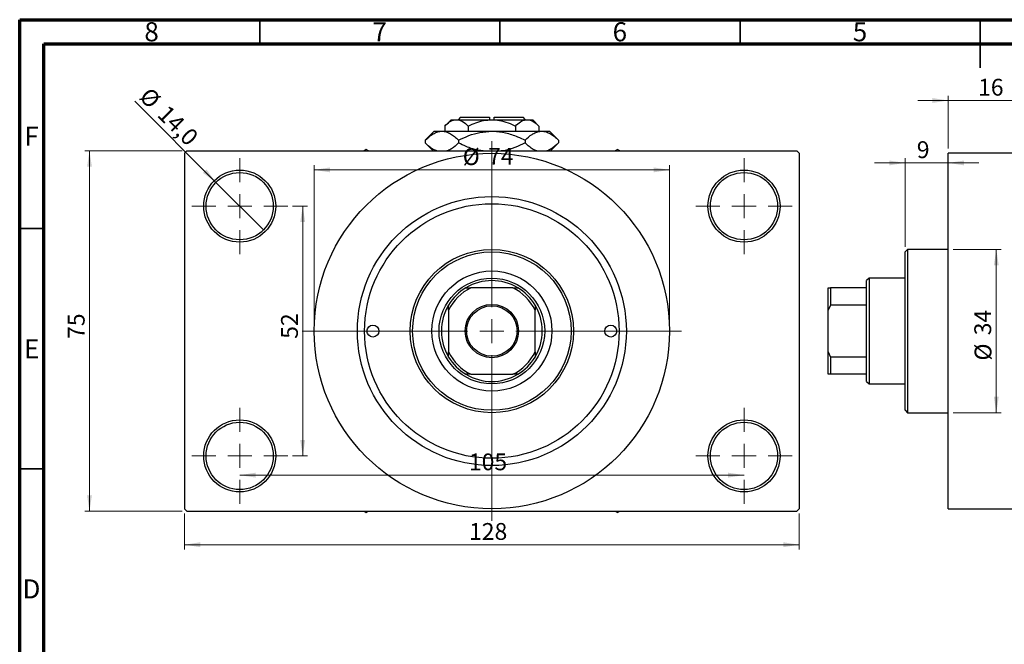
# Model space of a CAD drawing. Units: millimetres. Extents: x 15 to 458, y -1 to 292.
# Drawn here: x 15 to 220, y 162 to 292 of the extents above; entities that cross this region are included whole.
import ezdxf

# ---------------------------------------------------------------- set-up
doc = ezdxf.new("R2010")
doc.units = ezdxf.units.MM
doc.styles.add('SLDTEXTSTYLE0', font='TXT', dxfattribs={"width": 0.75})
doc.dimstyles.new('SLDDIMSTYLE0', dxfattribs={"dimtxt": 3.5, "dimasz": 3.302, "dimexe": 0, "dimexo": 0.0625, "dimgap": 0.875, "dimtad": 1, "dimdec": 0, "dimrnd": 1e-09, "dimzin": 12, "dimdsep": 46, "dimtxsty": 'SLDTEXTSTYLE0', "dimsah": 1, "dimcen": 0.09, "dimadec": 0, "dimazin": 3, "dimtfac": 1, "dimtdec": 0, "dimtofl": 0, "dimtmove": 0, "dimatfit": 3, "dimfxl": 1, "dimfrac": 2, "dimtolj": 1, "dimtzin": 12, "dimarcsym": 0})
doc.dimstyles.new('SLDDIMSTYLE1', dxfattribs={"dimtxt": 3.5, "dimasz": 3.302, "dimexe": 0, "dimexo": 0.0625, "dimgap": 0.875, "dimtad": 1, "dimdec": 0, "dimrnd": 1e-09, "dimzin": 12, "dimdsep": 46, "dimtxsty": 'SLDTEXTSTYLE0', "dimsah": 1, "dimcen": 0.09, "dimadec": 0, "dimazin": 3, "dimtfac": 1, "dimtdec": 0, "dimtmove": 0, "dimatfit": 0, "dimfxl": 1, "dimfrac": 2, "dimtolj": 1, "dimtzin": 12, "dimarcsym": 0})
doc.dimstyles.new('SLDDIMSTYLE2', dxfattribs={"dimtxt": 3.5, "dimasz": 3.302, "dimexe": 0, "dimexo": 0.0625, "dimgap": 0.875, "dimtad": 1, "dimdec": 0, "dimrnd": 1e-09, "dimzin": 12, "dimdsep": 46, "dimtxsty": 'SLDTEXTSTYLE0', "dimsah": 1, "dimcen": 0.09, "dimadec": 0, "dimazin": 3, "dimtfac": 1, "dimtofl": 0, "dimtmove": 0, "dimatfit": 3, "dimfxl": 1, "dimfrac": 2, "dimtolj": 1, "dimtzin": 12, "dimarcsym": 0})
doc.dimstyles.new('SLDDIMSTYLE3', dxfattribs={"dimtxt": 3.5, "dimasz": 3.302, "dimexe": 0, "dimexo": 0.0625, "dimgap": 0.875, "dimtad": 1, "dimdec": 1, "dimrnd": 1e-09, "dimzin": 12, "dimdsep": 46, "dimtxsty": 'SLDTEXTSTYLE0', "dimblk1": 'NONE', "dimsah": 1, "dimcen": 0, "dimadec": 0, "dimazin": 3, "dimtfac": 1, "dimtdec": 1, "dimtmove": 0, "dimatfit": 3, "dimldrblk": 'NONE', "dimfxl": 1, "dimfrac": 2, "dimtolj": 1, "dimtzin": 12, "dimarcsym": 0})

# ---------------------------------------------------------------- blocks, each defined once
blk = doc.blocks.new('_D_1')
at = {"color": 7, "linetype": 'Continuous', "lineweight": 0}
for p, q in [((208.34, 275.18), (201.99, 275.18)), ((208.34, 265.18), (208.34, 276.18)), ((208.34, 275.18), (224.34, 275.18)), ((224.34, 265.18), (224.34, 276.18)), ((224.34, 275.18), (230.69, 275.18))]:
    blk.add_line(p, q, dxfattribs=at)
at = {"color": 7, "linetype": 'Continuous', "lineweight": 18}
for points in [[(208.34, 275.18), (205.04, 275.68), (205.04, 274.67)], [(224.34, 275.18), (227.64, 274.67), (227.64, 275.68)]]:
    blk.add_solid(points, dxfattribs=at)
at = {"color": 7, "linetype": 'Continuous', "lineweight": 18, "insert": (214.55, 279.69), "char_height": 3.5, "attachment_point": 1, "style": 'SLDTEXTSTYLE0'}
blk.add_mtext('16', dxfattribs=at)
blk = doc.blocks.new('_D_2')
at = {"color": 7, "linetype": 'Continuous', "lineweight": 0}
for p, q in [((199.34, 244.68), (199.34, 263.18)), ((199.34, 262.18), (192.99, 262.18)), ((199.34, 262.18), (208.34, 262.18)), ((208.34, 262.18), (214.69, 262.18))]:
    blk.add_line(p, q, dxfattribs=at)
at = {"color": 7, "linetype": 'Continuous', "lineweight": 18}
for points in [[(199.34, 262.18), (196.04, 262.68), (196.04, 261.67)], [(208.34, 262.18), (211.64, 261.67), (211.64, 262.68)]]:
    blk.add_solid(points, dxfattribs=at)
at = {"color": 7, "linetype": 'Continuous', "lineweight": 18, "insert": (201.79, 266.69), "char_height": 3.5, "attachment_point": 1, "style": 'SLDTEXTSTYLE0'}
blk.add_mtext('9', dxfattribs=at)
blk = doc.blocks.new('_D_3')
at = {"color": 7, "linetype": 'Continuous', "lineweight": 0}
for p, q in [((209.34, 244.18), (219.34, 244.18)), ((218.34, 244.18), (218.34, 210.18)), ((209.34, 210.18), (219.34, 210.18))]:
    blk.add_line(p, q, dxfattribs=at)
at = {"color": 7, "linetype": 'Continuous', "lineweight": 18}
for points in [[(218.34, 244.18), (217.83, 240.87), (218.85, 240.87)], [(218.34, 210.18), (218.85, 213.48), (217.83, 213.48)]]:
    blk.add_solid(points, dxfattribs=at)
at = {"color": 7, "linetype": 'Continuous', "lineweight": 18, "char_height": 3.5, "attachment_point": 1, "rotation": 90, "style": 'SLDTEXTSTYLE0'}
for s, insert in [('34', (213.77, 226.3)), ('%%c', (213.83, 221.03))]:
    blk.add_mtext(s, dxfattribs=dict(at, insert=insert))
blk = doc.blocks.new('_D_4')
at = {"color": 7, "linetype": 'Continuous', "lineweight": 0}
for p, q in [((48.81, 264.68), (28.53, 264.68)), ((29.53, 189.68), (29.53, 264.68)), ((48.81, 189.68), (28.53, 189.68))]:
    blk.add_line(p, q, dxfattribs=at)
at = {"color": 7, "linetype": 'Continuous', "lineweight": 18}
for points in [[(29.53, 264.68), (29.03, 261.37), (30.04, 261.37)], [(29.53, 189.68), (30.04, 192.98), (29.03, 192.98)]]:
    blk.add_solid(points, dxfattribs=at)
at = {"color": 7, "linetype": 'Continuous', "lineweight": 18, "insert": (25.02, 225.54), "char_height": 3.5, "attachment_point": 1, "rotation": 90, "style": 'SLDTEXTSTYLE0'}
blk.add_mtext('75', dxfattribs=at)
blk = doc.blocks.new('_D_5')
at = {"color": 7, "linetype": 'Continuous', "lineweight": 0}
for p, q in [((49.31, 189.18), (49.31, 181.69)), ((177.31, 189.18), (177.31, 181.69)), ((49.31, 182.69), (177.31, 182.69))]:
    blk.add_line(p, q, dxfattribs=at)
at = {"color": 7, "linetype": 'Continuous', "lineweight": 18}
for points in [[(49.31, 182.69), (52.61, 182.18), (52.61, 183.2)], [(177.31, 182.69), (174.01, 183.2), (174.01, 182.18)]]:
    blk.add_solid(points, dxfattribs=at)
at = {"color": 7, "linetype": 'Continuous', "lineweight": 18, "insert": (108.57, 187.2), "char_height": 3.5, "attachment_point": 1, "style": 'SLDTEXTSTYLE0'}
blk.add_mtext('128', dxfattribs=at)
blk = doc.blocks.new('_D_6')
at = {"color": 7, "linetype": 'Continuous', "lineweight": 0}
for p, q in [((71.81, 253.18), (74.93, 253.18)), ((73.93, 253.18), (73.93, 201.18)), ((71.81, 201.18), (74.93, 201.18))]:
    blk.add_line(p, q, dxfattribs=at)
at = {"color": 7, "linetype": 'Continuous', "lineweight": 18}
for points in [[(73.93, 253.18), (73.42, 249.87), (74.44, 249.87)], [(73.93, 201.18), (74.44, 204.48), (73.42, 204.48)]]:
    blk.add_solid(points, dxfattribs=at)
at = {"color": 7, "linetype": 'Continuous', "lineweight": 18, "insert": (69.42, 225.56), "char_height": 3.5, "attachment_point": 1, "rotation": 90, "style": 'SLDTEXTSTYLE0'}
blk.add_mtext('52', dxfattribs=at)
blk = doc.blocks.new('_D_7')
at = {"color": 7, "linetype": 'Continuous', "lineweight": 0}
blk.add_line((60.81, 197.18), (165.81, 197.18), dxfattribs=at)
at = {"color": 7, "linetype": 'Continuous', "lineweight": 18}
for points in [[(60.81, 197.18), (64.11, 196.67), (64.11, 197.68)], [(165.81, 197.18), (162.51, 197.68), (162.51, 196.67)]]:
    blk.add_solid(points, dxfattribs=at)
at = {"color": 7, "linetype": 'Continuous', "lineweight": 18, "insert": (108.54, 201.69), "char_height": 3.5, "attachment_point": 1, "style": 'SLDTEXTSTYLE0'}
blk.add_mtext('105', dxfattribs=at)
blk = doc.blocks.new('_D_8')
at = {"color": 7, "linetype": 'Continuous', "lineweight": 0}
for p, q in [((76.31, 228.18), (76.31, 261.73)), ((76.31, 260.73), (150.31, 260.73)), ((150.31, 228.18), (150.31, 261.73))]:
    blk.add_line(p, q, dxfattribs=at)
at = {"color": 7, "linetype": 'Continuous', "lineweight": 18}
for points in [[(76.31, 260.73), (79.61, 260.22), (79.61, 261.24)], [(150.31, 260.73), (147.01, 261.24), (147.01, 260.22)]]:
    blk.add_solid(points, dxfattribs=at)
at = {"color": 7, "linetype": 'Continuous', "lineweight": 18, "char_height": 3.5, "attachment_point": 1, "style": 'SLDTEXTSTYLE0'}
for s, insert in [('%%c', (107.24, 265.24)), ('74', (112.52, 265.29))]:
    blk.add_mtext(s, dxfattribs=dict(at, insert=insert))
blk = doc.blocks.new('_D_9')
at = {"color": 7, "linetype": 'Continuous', "lineweight": 0}
for q in [(38.97, 275.01), (65.76, 248.23)]:
    blk.add_line((55.86, 258.13), q, dxfattribs=at)
at = {"color": 7, "linetype": 'Continuous', "lineweight": 18}
blk.add_solid([(55.86, 258.13), (53.88, 260.82), (53.17, 260.1)], dxfattribs=at)
at = {"color": 7, "linetype": 'Continuous', "lineweight": 18, "char_height": 3.5, "attachment_point": 1, "rotation": 315, "style": 'SLDTEXTSTYLE0'}
for s, insert in [('%%c', (42.15, 278.19)), ('14,0', (45.92, 274.49))]:
    blk.add_mtext(s, dxfattribs=dict(at, insert=insert))
blk = doc.blocks.new('_None')
blk = doc.blocks.new('SW_CENTERMARKSYMBOL_0')
at = {"color": 0, "linetype": 'Continuous', "lineweight": 18}
for p, q in [((0, 5), (0, 10)), ((0, 0), (0, 2.5)), ((-5, 0), (-10, 0)), ((0, 0), (-2.5, 0)), ((0, 0), (0, -2.5)), ((0, 0), (2.5, 0)), ((5, 0), (10, 0)), ((0, -5), (0, -10))]:
    blk.add_line(p, q, dxfattribs=at)
blk = doc.blocks.new('SW_CENTERMARKSYMBOL_1')
at = {"color": 0, "linetype": 'Continuous', "lineweight": 18}
for p, q in [((0, 5), (0, 10)), ((0, 0), (0, 2.5)), ((-5, 0), (-10, 0)), ((0, 0), (-2.5, 0)), ((0, 0), (0, -2.5)), ((0, 0), (2.5, 0)), ((5, 0), (10, 0)), ((0, -5), (0, -10))]:
    blk.add_line(p, q, dxfattribs=at)
blk = doc.blocks.new('SW_CENTERMARKSYMBOL_2')
at = {"color": 0, "linetype": 'Continuous', "lineweight": 18}
for p, q in [((0, 5), (0, 10)), ((0, 0), (0, 2.5)), ((-5, 0), (-10, 0)), ((0, 0), (-2.5, 0)), ((0, 0), (0, -2.5)), ((0, 0), (2.5, 0)), ((5, 0), (10, 0)), ((0, -5), (0, -10))]:
    blk.add_line(p, q, dxfattribs=at)
blk = doc.blocks.new('SW_CENTERMARKSYMBOL_3')
at = {"color": 0, "linetype": 'Continuous', "lineweight": 18}
for p, q in [((0, 5), (0, 10)), ((0, 0), (0, 2.5)), ((-5, 0), (-10, 0)), ((0, 0), (-2.5, 0)), ((0, 0), (0, -2.5)), ((0, 0), (2.5, 0)), ((5, 0), (10, 0)), ((0, -5), (0, -10))]:
    blk.add_line(p, q, dxfattribs=at)
blk = doc.blocks.new('SW_CENTERMARKSYMBOL_4')
at = {"color": 0, "linetype": 'Continuous', "lineweight": 18}
for p, q in [((0, 5), (0, 39.5)), ((0, 0), (0, 2.5)), ((-5, 0), (-39.5, 0)), ((0, 0), (-2.5, 0)), ((0, 0), (0, -2.5)), ((0, 0), (2.5, 0)), ((5, 0), (39.5, 0)), ((0, -5), (0, -39.5))]:
    blk.add_line(p, q, dxfattribs=at)

msp = doc.modelspace()

# ---------------------------------------------------------------- linework, layer by layer
at = {"color": 7, "linetype": 'Continuous', "lineweight": 70}
for p, q in [((15, 5), (15, 292)), ((15, 292), (415, 292)), ((20, 10), (20, 287)), ((20, 287), (410, 287))]:
    msp.add_line(p, q, dxfattribs=at)
at = {"color": 7, "linetype": 'Continuous', "lineweight": 35}
for p, q in [((65, 287), (65, 292)), ((115, 287), (115, 292)), ((165, 287), (165, 292)), ((215, 292), (215, 282)), ((215, 287), (215, 292)), ((20, 248.5), (15, 248.5)), ((20, 198.5), (15, 198.5))]:
    msp.add_line(p, q, dxfattribs=at)
at = {"color": 7, "linetype": 'Continuous', "lineweight": 25}
for p, q in [((104.81, 271.18), (103.49, 269.86)), ((104.81, 271.18), (105.95, 271.18)), ((105.95, 271.18), (113.31, 271.18)), ((106.81, 271.68), (106.31, 271.18)), ((106.81, 271.68), (112.81, 271.68)), ((112.81, 271.68), (112.81, 271.18)), ((113.31, 271.18), (120.67, 271.18)), ((113.81, 271.68), (119.81, 271.68)), ((113.81, 271.18), (113.81, 271.68)), ((120.31, 271.18), (119.81, 271.68)), ((120.67, 271.18), (121.81, 271.18)), ((123.12, 269.86), (121.81, 271.18)), ((101.31, 268.78), (99.45, 266.92)), ((101.31, 268.78), (102.92, 268.78)), ((102.92, 268.78), (113.31, 268.78)), ((103.49, 269.86), (103.49, 268.78)), ((108.4, 269.86), (108.4, 268.78)), ((113.31, 268.78), (123.7, 268.78)), ((118.22, 269.86), (118.22, 268.78)), ((123.12, 269.86), (123.12, 268.78)), ((123.7, 268.78), (125.31, 268.78)), ((127.17, 266.92), (125.31, 268.78)), ((99.45, 266.92), (99.45, 266.33)), ((106.38, 266.92), (106.38, 266.33)), ((120.24, 266.92), (120.24, 266.33)), ((127.17, 266.92), (127.17, 266.33)), ((49.81, 264.68), (49.31, 264.18)), ((49.81, 264.68), (176.81, 264.68)), ((87.16, 264.95), (86.69, 264.68)), ((87.63, 264.68), (87.16, 264.95)), ((99.45, 266.33), (101.11, 264.68)), ((125.51, 264.68), (127.17, 266.33)), ((139.46, 264.95), (138.99, 264.68)), ((139.93, 264.68), (139.46, 264.95)), ((177.31, 264.18), (176.81, 264.68)), ((49.31, 264.18), (49.31, 190.18)), ((177.31, 264.18), (177.31, 190.18)), ((224.34, 264.18), (208.34, 264.18)), ((208.34, 227.18), (208.34, 264.18)), ((199.84, 244.18), (199.34, 243.68)), ((208.34, 244.18), (199.84, 244.18)), ((199.84, 244.18), (199.84, 210.18)), ((199.34, 210.68), (199.34, 243.68)), ((191.84, 238.18), (191.34, 237.68)), ((199.34, 238.18), (191.84, 238.18)), ((191.84, 238.18), (191.84, 216.18)), ((107.9, 236.18), (108.95, 236.18)), ((117.67, 236.18), (108.95, 236.18)), ((117.67, 236.18), (118.72, 236.18)), ((183.34, 236.18), (183.84, 236.18)), ((183.34, 231.54), (183.34, 236.18)), ((183.84, 236.18), (183.84, 232.58)), ((191.34, 236.18), (183.84, 236.18)), ((191.34, 236.18), (191.34, 237.68)), ((191.34, 232.58), (191.34, 236.18)), ((104.31, 231.54), (104.31, 232.58)), ((122.31, 232.58), (122.31, 231.54)), ((183.84, 232.58), (183.34, 231.54)), ((191.34, 232.58), (183.84, 232.58)), ((191.34, 221.77), (191.34, 232.58)), ((104.31, 231.54), (104.31, 222.82)), ((122.31, 222.82), (122.31, 231.54)), ((183.34, 222.82), (183.34, 231.54)), ((208.34, 190.18), (208.34, 227.18)), ((104.31, 221.77), (104.31, 222.82)), ((122.31, 222.82), (122.31, 221.77)), ((183.34, 218.18), (183.34, 222.82)), ((183.34, 222.82), (183.84, 221.77)), ((183.84, 221.77), (183.84, 218.18)), ((191.34, 221.77), (183.84, 221.77)), ((191.34, 218.18), (191.34, 221.77)), ((108.95, 218.18), (107.9, 218.18)), ((108.95, 218.18), (117.67, 218.18)), ((118.72, 218.18), (117.67, 218.18)), ((183.84, 218.18), (183.34, 218.18)), ((191.34, 218.18), (183.84, 218.18)), ((191.34, 216.68), (191.34, 218.18)), ((191.34, 216.68), (191.84, 216.18)), ((191.84, 216.18), (199.34, 216.18)), ((199.34, 210.68), (199.84, 210.18)), ((199.84, 210.18), (208.34, 210.18)), ((49.31, 190.18), (49.81, 189.68)), ((49.81, 189.68), (176.81, 189.68)), ((86.69, 189.68), (87.16, 189.41)), ((87.16, 189.41), (87.63, 189.68)), ((138.99, 189.68), (139.46, 189.41)), ((139.46, 189.41), (139.93, 189.68)), ((176.81, 189.68), (177.31, 190.18)), ((208.34, 190.18), (224.34, 190.18))]:
    msp.add_line(p, q, dxfattribs=at)
for centre, radius in [((113.31, 227.18), 37), ((60.81, 253.18), 7.5), ((165.81, 253.18), 7.5), ((60.81, 253.18), 7), ((165.81, 253.18), 7), ((113.31, 227.18), 28), ((113.31, 227.18), 26.5), ((113.31, 227.18), 17), ((113.31, 227.18), 16.5), ((113.31, 227.18), 12.5), ((113.31, 227.18), 11), ((113.31, 227.18), 5.55), ((113.31, 227.18), 5.25), ((88.56, 227.18), 1.25), ((138.06, 227.18), 1.25), ((60.81, 201.18), 7.5), ((60.81, 201.18), 7), ((165.81, 201.18), 7.5), ((165.81, 201.18), 7)]:
    msp.add_circle(centre, radius, dxfattribs=at)
for radius, start, end in [(10.5, 121.0027, 148.9973), (10, 115.8419, 154.1581), (10.5, 58.9973, 121.0027), (10, 25.8419, 64.1581), (10.5, 31.0027, 58.9973), (10.5, 148.9973, 211.0027), (10.5, 328.9973, 31.0027), (10, 205.8419, 244.1581), (10.5, 211.0027, 238.9973), (10, 295.8419, 334.1581), (10.5, 301.0027, 328.9973), (10.5, 238.9973, 301.0027)]:
    msp.add_arc((113.31, 227.18), radius, start, end, dxfattribs=at)
for points, knots in [([(103.49, 269.86), (103.83, 270.17), (104.51, 270.79), (105.36, 271.15), (105.85, 271.17), (105.95, 271.18)], [0, 0, 0, 0, 0.432385, 0.879553, 1, 1, 1, 1]), ([(105.95, 271.18), (106.16, 271.16), (106.59, 271.12), (107.43, 270.74), (108.02, 270.21), (108.4, 269.86)], [0, 0, 0, 0, 0.249706, 0.504622, 1, 1, 1, 1]), ([(108.4, 269.86), (108.93, 270.1), (109.96, 270.58), (111.61, 271.07), (112.74, 271.14), (113.31, 271.18)], [0, 0, 0, 0, 0.338872, 0.66469, 1, 1, 1, 1]), ([(113.31, 271.18), (113.39, 271.18), (114.08, 271.17), (115.38, 270.98), (116.92, 270.48), (117.85, 270.04), (118.22, 269.86)], [0, 0, 0, 0, 0.049856, 0.399906, 0.762519, 1, 1, 1, 1]), ([(118.22, 269.86), (118.55, 270.17), (119.24, 270.79), (120.08, 271.15), (120.57, 271.17), (120.67, 271.18)], [0, 0, 0, 0, 0.432385, 0.879553, 1, 1, 1, 1]), ([(120.67, 271.18), (120.88, 271.16), (121.31, 271.12), (122.15, 270.74), (122.74, 270.21), (123.12, 269.86)], [0, 0, 0, 0, 0.249706, 0.504622, 1, 1, 1, 1]), ([(99.45, 266.92), (99.93, 267.36), (100.65, 268.02), (101.68, 268.55), (102.35, 268.75), (102.77, 268.77), (102.92, 268.78)], [0, 0, 0, 0, 0.432044, 0.654347, 0.879651, 1, 1, 1, 1]), ([(102.92, 268.78), (103.22, 268.75), (103.83, 268.7), (104.71, 268.28), (105.57, 267.69), (106.11, 267.18), (106.38, 266.92)], [0, 0, 0, 0, 0.2495769, 0.5043619, 0.7510458, 1, 1, 1, 1]), ([(106.38, 266.92), (107.09, 267.25), (108.52, 267.92), (110.85, 268.62), (112.48, 268.72), (113.31, 268.78)], [0, 0, 0, 0, 0.322498, 0.656214, 1, 1, 1, 1]), ([(113.31, 268.78), (113.41, 268.78), (114.36, 268.77), (116.19, 268.52), (118.4, 267.79), (119.72, 267.17), (120.24, 266.92)], [0, 0, 0, 0, 0.040578, 0.394191, 0.760864, 1, 1, 1, 1]), ([(120.24, 266.92), (120.71, 267.36), (121.43, 268.02), (122.46, 268.55), (123.14, 268.75), (123.56, 268.77), (123.7, 268.78)], [0, 0, 0, 0, 0.432044, 0.654347, 0.879651, 1, 1, 1, 1]), ([(123.7, 268.78), (124, 268.75), (124.61, 268.7), (125.5, 268.28), (126.35, 267.69), (126.89, 267.18), (127.17, 266.92)], [0, 0, 0, 0, 0.249577, 0.504362, 0.751046, 1, 1, 1, 1]), ([(101.87, 264.68), (101.62, 264.77), (101.07, 264.99), (100.26, 265.57), (99.72, 266.08), (99.45, 266.33)], [0, 0, 0, 0, 0.299953, 0.648373, 1, 1, 1, 1]), ([(106.38, 266.33), (105.91, 265.9), (105.19, 265.26), (104.36, 264.78), (104.03, 264.69), (103.96, 264.68)], [0, 0, 0, 0, 0.6090201, 0.922384, 1, 1, 1, 1]), ([(111.49, 264.68), (111.15, 264.71), (109.93, 264.84), (108.22, 265.47), (106.9, 266.09), (106.38, 266.33)], [0, 0, 0, 0, 0.187999, 0.679472, 1, 1, 1, 1]), ([(120.24, 266.33), (119.53, 266.01), (118.1, 265.35), (116.41, 264.78), (115.44, 264.69), (115.27, 264.68)], [0, 0, 0, 0, 0.443366, 0.902156, 1, 1, 1, 1]), ([(122.65, 264.68), (122.4, 264.77), (121.86, 264.99), (121.05, 265.57), (120.51, 266.08), (120.24, 266.33)], [0, 0, 0, 0, 0.299953, 0.648373, 1, 1, 1, 1]), ([(127.17, 266.33), (126.69, 265.9), (125.97, 265.26), (125.14, 264.78), (124.81, 264.69), (124.75, 264.68)], [0, 0, 0, 0, 0.60902, 0.922384, 1, 1, 1, 1])]:
    msp.add_open_spline(points, degree=3, knots=knots, dxfattribs=at)

# ---------------------------------------------------------------- block references
at = {"color": 7, "linetype": 'Continuous', "lineweight": 0}
for name, p in [('SW_CENTERMARKSYMBOL_4', (113.31, 227.18)), ('SW_CENTERMARKSYMBOL_0', (60.81, 253.18)), ('SW_CENTERMARKSYMBOL_1', (165.81, 253.18)), ('SW_CENTERMARKSYMBOL_3', (60.81, 201.18)), ('SW_CENTERMARKSYMBOL_2', (165.81, 201.18))]:
    msp.add_blockref(name, p, dxfattribs=at)

# ---------------------------------------------------------------- texts
at = {"color": 7, "linetype": 'Continuous', "lineweight": 0, "char_height": 3.97, "attachment_point": 2, "style": 'SLDTEXTSTYLE0'}
for s, insert in [('8', (42.46, 291.47)), ('7', (89.96, 291.47)), ('6', (139.96, 291.47)), ('5', (189.96, 291.47)), ('F', (17.46, 269.72)), ('E', (17.51, 225.47)), ('D', (17.45, 175.47))]:
    msp.add_mtext(s, dxfattribs=dict(at, insert=insert))

# ---------------------------------------------------------------- dimensions: what is measured, and where the dimension line sits
at = {"color": 7, "linetype": 'Continuous', "lineweight": 18}
for base, p1, p2, dimstyle, picture, middle in [((224.34, 275.18), (208.34, 264.18), (224.34, 264.18), 'SLDDIMSTYLE1', '_D_1', (217.14, 275.18)), ((208.34, 262.18), (199.34, 243.68), (208.34, 264.18), 'SLDDIMSTYLE1', '_D_2', (203.08, 262.18)), ((165.81, 197.18), (60.81, 191.18), (165.81, 191.18), 'SLDDIMSTYLE2', '_D_7', (112.42, 197.18)), ((177.31, 182.69), (49.31, 190.18), (177.31, 190.18), 'SLDDIMSTYLE0', '_D_5', (112.45, 182.69))]:
    dim = msp.add_linear_dim(base=base, p1=p1, p2=p2, dimstyle=dimstyle, dxfattribs=at)
    dim.commit()
    dim.dimension.update_dxf_attribs({"geometry": picture, "text_midpoint": middle, "dimtype": 160})
dim = msp.add_diameter_dim_2p(p1=(65.76, 248.23), p2=(55.86, 258.13), dimstyle='SLDDIMSTYLE3', dxfattribs=at)
dim.commit()
dim.dimension.update_dxf_attribs({"geometry": '_D_9', "text_midpoint": (43.93, 270.06), "dimtype": 163})
for base, p1, p2, dimstyle, picture, middle in [((29.53, 264.68), (49.81, 189.68), (49.81, 264.68), 'SLDDIMSTYLE0', '_D_4', (29.53, 228.12)), ((73.93, 201.18), (70.81, 253.18), (70.81, 201.18), 'SLDDIMSTYLE2', '_D_6', (73.93, 228.15))]:
    dim = msp.add_linear_dim(base=base, p1=p1, p2=p2, angle=90, dimstyle=dimstyle, dxfattribs=at)
    dim.commit()
    dim.dimension.update_dxf_attribs({"geometry": picture, "text_midpoint": middle, "dimtype": 160})
dim = msp.add_linear_dim(base=(150.31, 260.73), p1=(76.31, 227.18), p2=(150.31, 227.18), text='%%c<>', dimstyle='SLDDIMSTYLE0', dxfattribs=at)
dim.commit()
dim.dimension.update_dxf_attribs({"geometry": '_D_8', "text_midpoint": (112.47, 260.73), "dimtype": 160})
dim = msp.add_linear_dim(base=(218.34, 210.18), p1=(208.34, 244.18), p2=(208.34, 210.18), angle=90, text='%%c<>', dimstyle='SLDDIMSTYLE0', dxfattribs=at)
dim.commit()
dim.dimension.update_dxf_attribs({"geometry": '_D_3', "text_midpoint": (218.34, 226.25), "dimtype": 160})

doc.saveas('drawing.dxf')
